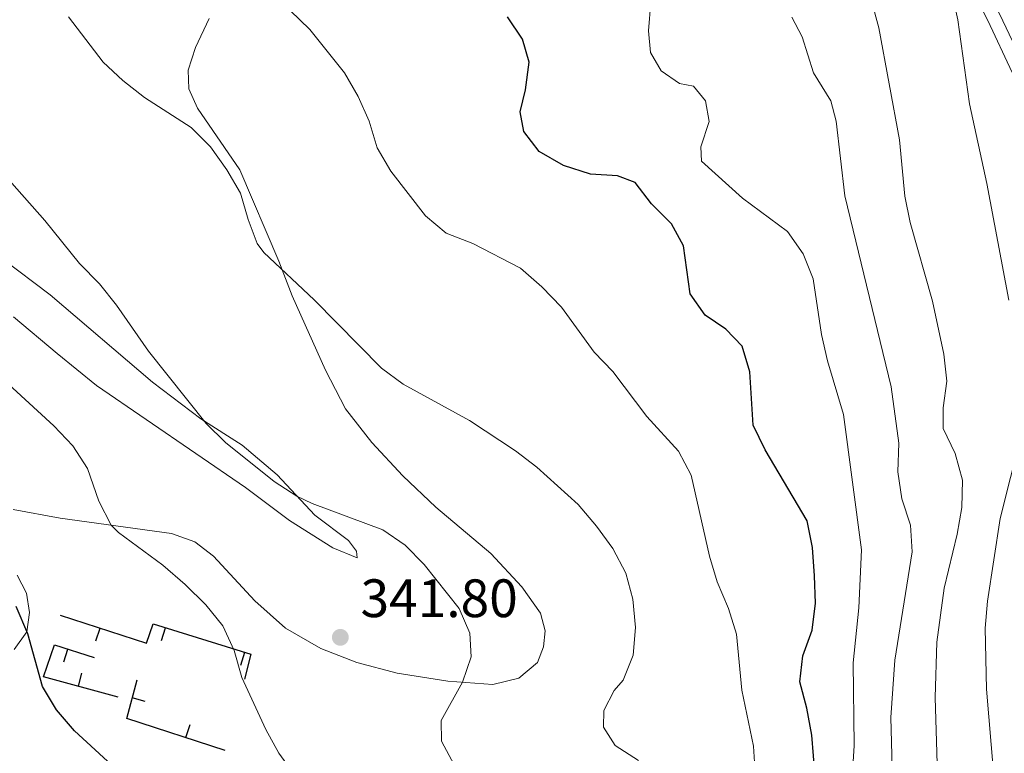
# Model space of a CAD drawing. Units: metres. Extents: x 596901 to 601398, y 696533 to 699566.
# Drawn here: x 598871 to 599053, y 698615 to 698751 of the extents above; entities that cross this region are included whole.
import ezdxf

# ---------------------------------------------------------------- set-up
doc = ezdxf.new("R2010")
doc.units = ezdxf.units.M
doc.header["$MEASUREMENT"] = 0
doc.linetypes.add('DGN Style 3', pattern=[78.671838, 56.19417, -22.477668])
for name, color, linetype, lineweight in [('Carátula', 7, 'Continuous', 0), ('Edificios construcciones cerramientos', 7, 'Continuous', 0), ('Elementos auxiliares', 7, 'Continuous', 0), ('Entidades rústicas y varios', 7, 'Continuous', 0), ('Relieve y altimetría', 7, 'Continuous', 0), ('Textos de rotulación', 7, 'Continuous', 0), ('Viales y ferrocarril', 7, 'Continuous', 0)]:
    doc.layers.add(name, color=color, linetype=linetype, lineweight=lineweight)
doc.styles.add('Style-Arial', font='txt')

# ---------------------------------------------------------------- blocks, each defined once
blk = doc.blocks.new('5PATER_182')
at = {"layer": 'Relieve y altimetría', "linetype": 'Continuous', "lineweight": 0}
h = blk.add_hatch(color=250, dxfattribs=at)
edge = h.paths.add_edge_path()
edge.add_ellipse((0, 0), major_axis=(-1.1, -1.11), ratio=0.999422, start_angle=0, end_angle=360)

msp = doc.modelspace()

# ---------------------------------------------------------------- linework, layer by layer
at = {"layer": 'Carátula', "color": 7, "linetype": 'Continuous', "lineweight": 0}
msp.add_3dface([(596943.483, 696532.673), (601398.026, 696596.11), (601355.735, 699565.821), (596901.192, 699502.384)], dxfattribs=at)
at = {"layer": 'Edificios construcciones cerramientos', "color": 1, "linetype": 'Continuous', "lineweight": 25}
for p, q in [((598884.722, 698635.731, 349.159), (598885.491, 698638.11, 349.159)), ((598896.903, 698635.783, 347.12), (598897.644, 698638.171, 347.12)), ((598878.763, 698631.814, 349.678), (598879.511, 698634.2, 349.678)), ((598911.594, 698631.226, 345.211), (598912.335, 698633.613, 345.211)), ((598882.072, 698629.73, 349.874), (598881.413, 698627.318, 349.874)), ((598893.876, 698624.488, 349.329), (598891.462, 698625.137, 349.329)), ((598902.12, 698620.15, 348.279), (598901.349, 698617.772, 348.279))]:
    msp.add_line(p, q, dxfattribs=at)
at = {"layer": 'Edificios construcciones cerramientos', "color": 1, "linetype": 'Continuous', "lineweight": 25, "flags": 128}
for points in [[(598878.124, 698640.492), (598894.118, 698635.321), (598895.347, 698638.883), (598913.442, 698633.27), (598912.269, 698628.638)], [(598888.871, 698625.278), (598874.994, 698629.074), (598877.068, 698634.966), (598884.427, 698632.658)], [(598908.683, 698615.394), (598890.433, 698621.311), (598892.369, 698628.511)]]:
    msp.add_lwpolyline(points, dxfattribs=at)
at = {"layer": 'Elementos auxiliares', "color": 250, "linetype": 'Continuous', "lineweight": 0}
msp.add_3dface([(597776.23, 699252.26), (601203.27, 699301.09), (601236.77, 696987.88), (597808.59, 696939.06)], dxfattribs=at)
at = {"layer": 'Entidades rústicas y varios', "color": 92, "linetype": 'Continuous', "lineweight": 0}
for points in [[(598905.738, 698751.126, 331.204), (598903.22, 698745.764, 332.414), (598901.818, 698741.534, 333.278), (598901.968, 698738.08, 334.004), (598903.578, 698734.496, 334.419), (598911.423, 698723.074, 334.696), (598918.661, 698706.149, 334.834), (598921.117, 698699.702, 335.387), (598927.286, 698685.94, 336.735), (598931.029, 698678.731, 336.908), (598935.863, 698672.48, 337.392), (598941.628, 698666.313, 337.945), (598947.751, 698660.546, 338.429), (598957.975, 698651.917, 338.429), (598963.705, 698645.748, 338.464), (598967.151, 698640.842, 338.222), (598968.051, 698637.601, 338.118), (598967.69, 698634.639, 338.118), (598966.598, 698631.742, 338.187), (598963.12, 698628.787, 338.775), (598958.298, 698627.664, 339.328), (598949.958, 698628.258, 340.331), (598940.566, 698629.731, 341.264), (598933.087, 698631.686, 342.302), (598926.439, 698634.309, 343.062), (598919.867, 698638.079, 343.27), (598914.195, 698643.177, 343.373), (598906.519, 698651.423, 343.235), (598903.052, 698654.112, 343.27), (598898.746, 698655.648, 343.615), (598878.099, 698658.494, 346.174), (598869.359, 698660.071, 347.073)], [(598869.426, 698695.838, 343.097), (598877.511, 698688.999, 343.166), (598884.856, 698683.055, 342.855), (598912.487, 698664.171, 341.437), (598920.637, 698658.062, 341.334), (598928.663, 698652.985, 341.23), (598933.194, 698651.115, 340.711), (598933.022, 698652.386, 340.504), (598931.569, 698654.317, 340.365), (598925.293, 698659.037, 340.262), (598918.318, 698666.49, 339.709), (598911.862, 698671.996, 339.709), (598904.192, 698676.884, 340.02), (598895.242, 698683.712, 340.193), (598876.237, 698699.906, 340.642), (598867.4, 698706.567, 341.334)], [(598870.147, 698647.891, 349.32), (598871.847, 698644.589, 349.389), (598872.385, 698640.983, 349.631), (598871.917, 698637.426, 350.011), (598869.566, 698634.116, 350.772)]]:
    msp.add_polyline3d(points, dxfattribs=at)
at = {"layer": 'Relieve y altimetría', "color": 30, "linetype": 'Continuous', "lineweight": 0, "flags": 128}
for points, elevation in [([(599053.973, 698698.925), (599049.947, 698720.563), (599046.702, 698735.293), (599044.51, 698750.879), (599043.422, 698755.972), (599038.115, 698770.283), (599035.685, 698778.381), (599036.021, 698781.304), (599038.406, 698782.066), (599038.614, 698784.227), (599038.351, 698789.221), (599038.827, 698798.793), (599039.844, 698811.686), (599040.995, 698818.161), (599043.922, 698822.228), (599050.35, 698830.088), (599053.314, 698836.072)], 305), ([(598921.989, 698662.568), (598917.788, 698665.271), (598908.725, 698672.509), (598905.172, 698676.023), (598894.475, 698689.46), (598888.517, 698698.003), (598885.395, 698701.909), (598881.681, 698705.724), (598875.273, 698713.702), (598854.44, 698737.143), (598850.613, 698740.746), (598841.809, 698746.128), (598838.444, 698749.821), (598836.054, 698754.719)], 340), ([(599024.99, 698611.331), (599025.34, 698616.319), (599025.153, 698631.662), (599026.183, 698641.845), (599026.703, 698652.587), (599023.328, 698677.678), (599020.368, 698687.632), (599019.271, 698692.51), (599017.687, 698702.861), (599015.858, 698707.514), (599012.953, 698711.622), (599004.597, 698717.846), (598996.997, 698724.677), (598996.89, 698727.337), (598998.404, 698732.057), (598997.751, 698735.865), (598995.528, 698738.586), (598992.94, 698739.071), (598989.526, 698741.416), (598987.545, 698744.807), (598987.19, 698748.874), (598987.635, 698754.16)], 320), ([(599040.961, 698604.762), (599040.323, 698625.222), (599040.635, 698635.483), (599041.995, 698645.48), (599044.387, 698655.504), (599045.252, 698660.428), (599045.376, 698665.527), (599044.074, 698670.478), (599041.819, 698675.101), (599041.822, 698678.944), (599042.525, 698683.895), (599041.965, 698688.9), (599039.866, 698698.747), (599035.698, 698713.274), (599034.732, 698718.18), (599033.693, 698728.654), (599029.894, 698749.42), (599028.52, 698754.402)], 310), ([(598886.09, 698743.058), (598879.626, 698751.463)], 335), ([(599006.958, 698611.23), (599006.648, 698616.219), (599004.478, 698626.574), (599003.51, 698636.944), (599002.017, 698641.714), (598999.911, 698646.652), (598998.486, 698651.445), (598995.115, 698666.478), (598992.732, 698670.873), (598986.886, 698677.354), (598980.554, 698685.678), (598977.084, 698689.279), (598971.03, 698697.621), (598967.426, 698701.389), (598963.47, 698704.813), (598954.604, 698709.44), (598949.688, 698711.349), (598945.84, 698714.544), (598939.381, 698722.847), (598936.879, 698727.176), (598935.39, 698732.121), (598933.331, 698736.677), (598930.819, 698741.053), (598924.374, 698749.121), (598920.726, 698752.595)], 330), ([(599033.397, 698667.098), (599033.576, 698672.369), (599032.148, 698682.814), (599023.583, 698718.238), (599022.004, 698732.095), (599021.005, 698735.885), (599017.753, 698741.043), (599015.698, 698747.754), (599013.739, 698751.388)], 315), ([(598985.339, 698613.514), (598981.002, 698616.295), (598978.844, 698619.746), (598978.922, 698622.831), (598980.839, 698626.499), (598982.465, 698628.455), (598984.322, 698633.097), (598984.75, 698638.201), (598984.263, 698643.438), (598982.963, 698648.264), (598980.554, 698652.875), (598977.55, 698656.998), (598974.117, 698661.004), (598966.477, 698667.936), (598962.505, 698670.973), (598954, 698676.619), (598941.698, 698683.337), (598937.683, 698686.318), (598925.217, 698698.937), (598915.848, 698707.733), (598914.619, 698709.429), (598912.929, 698713.84), (598911.527, 698718.716), (598909.02, 698723.042), (598905.977, 698727.352), (598902.395, 698730.9), (598893.753, 698736.498), (598889.742, 698739.642), (598886.09, 698743.058)], 335), ([(598921.801, 698610.596), (598918.638, 698614.927), (598916.244, 698619.317), (598911.764, 698628.928), (598910.354, 698633.942), (598908.241, 698638.504), (598905.098, 698642.393), (598901.255, 698646.163), (598897.151, 698649.753), (598888.938, 698655.833), (598887.572, 698657.188), (598885.27, 698661.627), (598883.134, 698667.684), (598880.44, 698671.896), (598876.931, 698675.593), (598854.036, 698696.564)], 345), ([(599051.172, 698611.359), (599049.874, 698626.799), (599049.604, 698638.077), (599050.013, 698643.06), (599052.415, 698658.434), (599056.204, 698673.598)], 305), ([(599032.667, 698600.803), (599032.088, 698621.533), (599032.873, 698632.134), (599036.095, 698652.213), (599035.778, 698657.203), (599034.132, 698662.049), (599033.397, 698667.098)], 315), ([(598951.162, 698612.727), (598948.822, 698617.145), (598948.716, 698620.94), (598952.711, 698628.06), (598954.33, 698632.751), (598954.027, 698637.132), (598952.052, 698641.731), (598945.593, 698649.872), (598942.041, 698653.491), (598937.93, 698656.343), (598924.843, 698661.194), (598921.989, 698662.568)], 340)]:
    msp.add_lwpolyline(points, dxfattribs=dict(at, elevation=elevation))
at = {"layer": 'Relieve y altimetría', "color": 30, "linetype": 'Continuous', "lineweight": 30, "flags": 128}
for points, elevation in [([(599018.68, 698602.895), (599017.481, 698618.233), (599016.554, 698623.273), (599015.257, 698628.12), (599015.796, 698632.962), (599017.515, 698637.727), (599018.144, 698642.688), (599017.981, 698647.812), (599017.597, 698653.069), (599016.573, 698657.963), (599008.832, 698671.176), (599006.581, 698675.725), (599005.994, 698685.617), (599004.521, 698690.388), (599001.523, 698693.515), (598997.714, 698696.116), (598994.908, 698700.052), (598993.704, 698708.989), (598991.479, 698713.06), (598987.75, 698716.773), (598984.721, 698720.747), (598981.414, 698721.975), (598976.422, 698722.276), (598971.411, 698723.865), (598966.908, 698726.498), (598964.048, 698730.154), (598963.367, 698733.822), (598964.395, 698737.928), (598965.056, 698743.052), (598963.792, 698747.278), (598961.05, 698751.46)], 325), ([(598888.423, 698612.02), (598880.778, 698619.056), (598877.419, 698622.962), (598874.847, 698627.25), (598872.092, 698637.054), (598869.919, 698642.13)], 350)]:
    msp.add_lwpolyline(points, dxfattribs=dict(at, elevation=elevation))
at = {"layer": 'Viales y ferrocarril', "color": 250, "linetype": 'Continuous', "lineweight": 0}
msp.add_polyline3d([(599044.764, 698850.988, 306.14), (599042.357, 698845.431, 306.343), (599038.554, 698840.175, 306.653), (599034.645, 698836.785, 307.388), (599029.796, 698833.703, 308.494), (599025.207, 698831.289, 308.582), (599027.012, 698830.858, 308.528), (599030.099, 698828.8, 308.286), (599033.176, 698825.109, 307.906), (599035.365, 698820.264, 307.391), (599036.479, 698813.087, 307.007), (599036.302, 698795.723, 306.108), (599036.564, 698790.85, 305.691), (599037.12, 698787.121, 305.347), (599038.273, 698782.411, 305.019), (599042.981, 698770.263, 304.351), (599052.35, 698751.856, 302.477), (599056.954, 698742.096, 301.785), (599063.18, 698724.585, 301.091), (599066.62, 698712.526, 300.293), (599069.513, 698699.89, 299.642), (599071.624, 698685.433, 299.123), (599072.235, 698673.349, 298.554)], dxfattribs=at)
at = {"layer": 'Viales y ferrocarril', "color": 250, "linetype": 'DGN Style 3', "lineweight": 0}
msp.add_polyline3d([(599054.64, 698741.141, 301.785), (599050.105, 698750.755, 302.477), (599040.696, 698769.242, 304.351), (599035.884, 698781.658, 305.019), (599034.665, 698786.638, 305.347), (599034.073, 698790.597, 305.691), (599033.801, 698795.668, 306.108), (599033.978, 698812.906, 307.007), (599032.946, 698819.545, 307.391), (599031.037, 698823.77, 307.906), (599028.41, 698826.921, 308.286), (599025.997, 698828.531, 308.528), (599021.608, 698829.58, 308.68)], dxfattribs=at)

# ---------------------------------------------------------------- block references
at = {"layer": 'Relieve y altimetría', "color": 250, "linetype": 'Continuous', "lineweight": 0}
msp.add_blockref('5PATER_182', (598930.042, 698636.38, 341.797), dxfattribs=at)

# ---------------------------------------------------------------- texts
at = {"layer": 'Textos de rotulación', "color": 250, "linetype": 'Continuous', "lineweight": 0, "style": 'Style-Arial'}
msp.add_text('341.80', height=7, dxfattribs=at).set_placement((598933.792, 698640.13, 341.797))

doc.saveas('drawing.dxf')
